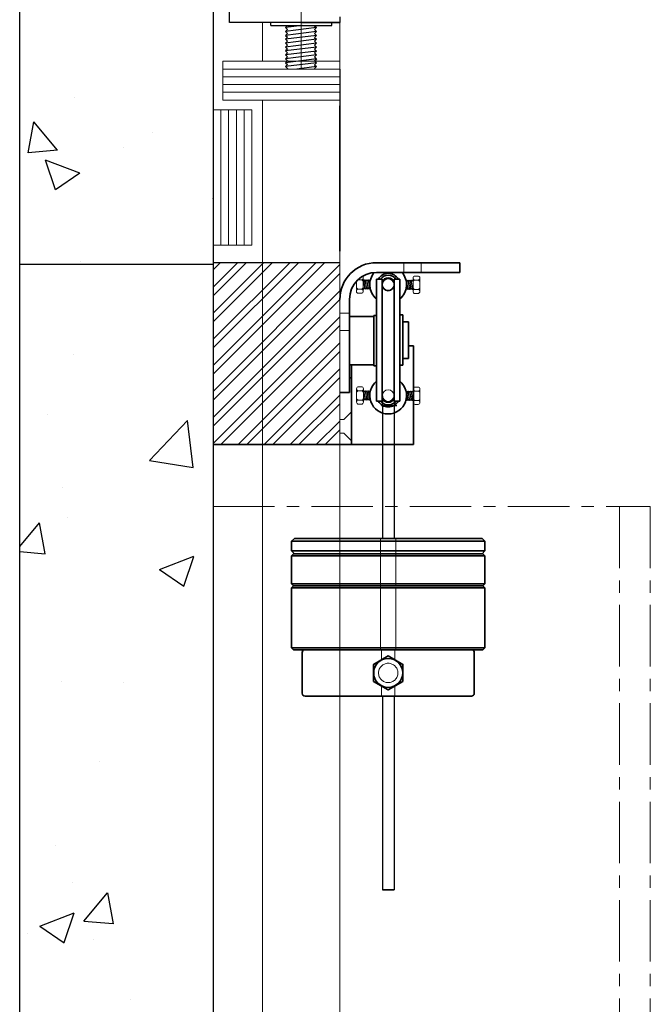
# Model space of a CAD drawing. Units: millimetres. Extents: x -277 to 9710, y 1933 to 7437.
# Drawn here: x 521 to 847, y 5419 to 5927 of the extents above; entities that cross this region are included whole.
import ezdxf

# ---------------------------------------------------------------- set-up
doc = ezdxf.new("R2010")
doc.units = ezdxf.units.MM
doc.linetypes.add('CENTER', pattern=[50.8, 31.75, -6.35, 6.35, -6.35])
for name, color, linetype, lineweight in [('center', 8, 'CENTER', 13), ('dimensions', 126, 'Continuous', 30), ('doors', 1, 'Continuous', 18), ('hatching', 42, 'Continuous', 25), ('track', 174, 'Continuous', 35)]:
    doc.layers.add(name, color=color, linetype=linetype, lineweight=lineweight)
doc.layers.add('TITLE', color=5, linetype='Continuous')

msp = doc.modelspace()

# ---------------------------------------------------------------- hatches: boundary and pattern name
at = {"layer": 'doors'}
h = msp.add_hatch(dxfattribs=at)
h.set_pattern_fill('ANSI31', color=256, scale=0.01, angle=90, style=0)
h.set_pattern_definition([(135, (853.936372, 5686.733335), (-0.0224506403, -0.0224506403), [])])
h.paths.add_polyline_path([(723.958, 5787.03, -0.4142136), (724.958, 5788.03, -0.4142136), (723.958, 5789.03)])
h.paths.add_polyline_path([(724.958, 5792.83, -0.4142136), (723.958, 5793.83), (723.958, 5791.83, -0.4142136)])
h.paths.add_polyline_path([(727.458, 5787.03), (727.458, 5789.03, -0.4142136), (726.458, 5788.03, -0.4142136)])
h.paths.add_polyline_path([(727.458, 5793.83, -0.4142136), (726.458, 5792.83, -0.4142136), (727.458, 5791.83)])
h = msp.add_hatch(dxfattribs=at)
h.set_pattern_fill('ANSI31', color=256, scale=0.01, angle=-90, style=0)
h.set_pattern_definition([(315, (568.278367, 5836.967222), (0.0224506403, 0.0224506403), [])])
h.paths.add_polyline_path([(698.257, 5734.67), (698.257, 5736.67, -0.4142136), (697.257, 5735.67, -0.4142136)])
h.paths.add_polyline_path([(698.257, 5729.87), (698.257, 5731.87, -0.4142136), (697.257, 5730.87, -0.4142136)])
h.paths.add_polyline_path([(695.757, 5735.67, -0.4142136), (694.757, 5736.67), (694.757, 5734.67, -0.4142136)])
h.paths.add_polyline_path([(695.757, 5730.87, -0.4142136), (694.757, 5731.87), (694.757, 5729.87, -0.4142136)])
h = msp.add_hatch(dxfattribs=at)
h.set_pattern_fill('ANSI31', color=256, scale=0.01, angle=90, style=0)
h.set_pattern_definition([(135, (854.01236, 5629.428308), (-0.0224506403, -0.0224506403), [])])
h.paths.add_polyline_path([(724.034, 5731.725), (724.034, 5729.725, -0.4142136), (725.034, 5730.725, -0.4142136)])
h.paths.add_polyline_path([(724.034, 5736.525), (724.034, 5734.525, -0.4142136), (725.034, 5735.525, -0.4142136)])
h.paths.add_polyline_path([(726.534, 5730.725, -0.4142136), (727.534, 5729.725), (727.534, 5731.725, -0.4142136)])
h.paths.add_polyline_path([(726.534, 5735.525, -0.4142136), (727.534, 5734.525), (727.534, 5736.525, -0.4142136)])
at = {"layer": 'hatching'}
h = msp.add_hatch(dxfattribs=at)
h.set_pattern_fill('AR-CONC', color=256, style=0)
h.set_pattern_definition([(130, (5171.7, -126.04), (-182.1847, -15.939), [19.05, -209.55]), (185, (5171.7, -126.04), (35.243, 191.0566), [15.24, -167.64]), (79.549, (5156.52, -127.37), (-146.9425, 175.1167), [16.19, -178.09]), (133.8158, (5171.7, -75.24), (-271.079, -42.0423), [28.575, -314.325]), (83.3644, (5149.1, -78.75), (-237.404, 247.426), [24.285, -267.135]), (188.816, (5171.7, -75.24), (-237.405, 247.425), [22.86, -251.46]), (159, (5146.3, -87.94), (-151.615, -102.2655), [19.05, -209.55]), (214, (5146.3, -87.94), (-61.802, 184.188), [15.24, -167.64]), (108.5486, (5133.66, -96.46), (-213.4165, 81.923), [16.19, -178.09]), (142.5, (5171.7, -126.04), (-3.0886, 84.55504), [0, -165.608, 0, -170.18, 0, -168.275]), (172.5, (5171.7, -126.04), (-66.8197, 100.1806), [0, -97.028, 0, -161.798, 0, -64.135]), (212.5, (5228.34, -126.04), (-135.5906, -5.72874), [0, -63.5, 0, -198.12, 0, -262.89]), (222.5, (5253.74, -126.04), (-148.1292, 25.4265), [0, -82.55, 0, -131.572, 0, -186.69])])
h.paths.add_polyline_path([(520.607, 5800.85), (620.607, 5800.85), (620.607, 6110.346), (620.607, 6145.846), (620.607, 6188.98), (609.177, 6179.249), (581.582, 6188.169), (567.784, 6181.682), (549.117, 6190.602), (540.189, 6184.115), (520.607, 6181.682)])
h = msp.add_hatch(dxfattribs=at)
h.set_pattern_fill('ANSI32', color=256, style=0)
h.set_pattern_definition([(45, (-4330.482, -226.042), (-6.735192, 6.735192), []), (45, (-4325.992, -226.042), (-6.735192, 6.735192), [])])
h.paths.add_polyline_path([(686.107, 5782.85), (686.107, 5801.85), (625.607, 5801.85), (620.607, 5801.85), (620.607, 5707.85), (686.107, 5707.85), (686.107, 5758.85)])

# ---------------------------------------------------------------- linework, layer by layer
for p, q in [((520.607, 2927.846), (520.607, 6181.682)), ((620.607, 6110.346), (620.607, 5800.85)), ((650.419, 5924.35), (650.419, 5925.85)), ((650.419, 5924.35), (650.419, 5925.85)), ((650.419, 5924.35), (650.419, 5925.85)), ((681.919, 5924.35), (681.919, 5925.85)), ((681.919, 5924.35), (681.919, 5925.85)), ((681.919, 5924.35), (681.919, 5925.85)), ((650.419, 5924.35), (681.919, 5924.35)), ((666.719, 5924.35), (658.083, 5923.271)), ((659.082, 5924.285), (658.083, 5923.271)), ((658.083, 5923.271), (659.082, 5922.272)), ((674.067, 5923.255), (658.083, 5921.257)), ((659.082, 5922.272), (658.083, 5921.257)), ((658.083, 5921.257), (659.082, 5920.258)), ((674.067, 5921.242), (658.083, 5919.244)), ((659.082, 5920.258), (658.083, 5919.244)), ((659.017, 5924.35), (659.082, 5924.285)), ((673.163, 5924.35), (673.068, 5924.254)), ((673.068, 5924.254), (674.067, 5923.255)), ((674.067, 5923.255), (673.068, 5922.241)), ((673.068, 5922.241), (674.067, 5921.242)), ((674.067, 5921.242), (673.068, 5920.227)), ((673.068, 5920.227), (674.067, 5919.228)), ((659.075, 5916.195), (658.075, 5915.179)), ((658.083, 5919.244), (659.082, 5918.245)), ((674.067, 5919.228), (658.083, 5917.23)), ((659.082, 5918.245), (658.083, 5917.23)), ((658.083, 5917.23), (659.082, 5916.231)), ((674.067, 5917.215), (658.083, 5915.217)), ((658.083, 5915.217), (659.082, 5914.218)), ((674.067, 5915.201), (658.083, 5913.203)), ((674.067, 5919.228), (673.068, 5918.214)), ((673.068, 5918.214), (674.067, 5917.215)), ((674.067, 5917.215), (673.068, 5916.2)), ((673.068, 5916.2), (674.067, 5915.201)), ((674.067, 5915.201), (673.068, 5914.186)), ((659.082, 5914.218), (658.083, 5913.203)), ((658.083, 5913.203), (659.082, 5912.204)), ((674.067, 5913.187), (658.083, 5911.189)), ((659.082, 5912.204), (658.083, 5911.189)), ((658.083, 5911.189), (659.082, 5910.19)), ((674.067, 5911.174), (658.083, 5909.176)), ((659.082, 5910.19), (658.083, 5909.176)), ((673.068, 5914.186), (674.067, 5913.187)), ((674.067, 5913.187), (673.068, 5912.173)), ((673.068, 5912.173), (674.067, 5911.174)), ((674.067, 5911.174), (673.068, 5910.159)), ((673.068, 5910.159), (674.067, 5909.16)), ((658.701, 5909.253), (658.083, 5909.176)), ((658.159, 5909.253), (658.083, 5909.176)), ((658.701, 5909.253), (658.083, 5909.176)), ((658.159, 5909.253), (658.083, 5909.176)), ((658.083, 5909.176), (659.082, 5908.177)), ((658.083, 5909.176), (659.082, 5908.177)), ((658.083, 5909.176), (659.082, 5908.177)), ((674.067, 5909.16), (658.083, 5907.162)), ((674.067, 5909.16), (658.083, 5907.162)), ((674.067, 5909.16), (658.083, 5907.162)), ((659.082, 5908.177), (658.083, 5907.162)), ((659.082, 5908.177), (658.083, 5907.162)), ((659.082, 5908.177), (658.083, 5907.162)), ((658.083, 5907.162), (659.082, 5906.163)), ((658.083, 5907.162), (658.722, 5906.524)), ((674.067, 5907.147), (658.083, 5905.149)), ((659.082, 5906.163), (658.083, 5905.149)), ((658.083, 5905.149), (659.082, 5904.15)), ((674.067, 5905.133), (658.083, 5903.135)), ((659.554, 5906.525), (659.555, 5906.524)), ((674.067, 5907.147), (669.082, 5906.524)), ((674.067, 5909.16), (673.068, 5908.146)), ((674.067, 5909.16), (673.068, 5908.146)), ((674.067, 5909.16), (673.068, 5908.146)), ((673.068, 5908.146), (674.067, 5907.147)), ((673.068, 5908.146), (674.067, 5907.147)), ((673.068, 5908.146), (674.067, 5907.147)), ((674.067, 5907.147), (673.068, 5906.132)), ((673.068, 5906.132), (674.067, 5905.133)), ((674.067, 5905.133), (673.068, 5904.119)), ((674.067, 5907.147), (673.454, 5906.524)), ((673.974, 5909.253), (674.067, 5909.16)), ((673.974, 5909.253), (674.067, 5909.16)), ((659.082, 5904.15), (658.083, 5903.135)), ((658.083, 5903.135), (659.082, 5902.136)), ((659.082, 5902.136), (658.801, 5901.85)), ((674.067, 5903.12), (663.912, 5901.85)), ((673.068, 5904.119), (674.067, 5903.12)), ((674.067, 5903.12), (673.068, 5902.105)), ((673.068, 5902.105), (673.323, 5901.85)), ((686.107, 5901.85), (686.107, 5834.85)), ((620.607, 5800.85), (520.607, 5800.85)), ((686.107, 5801.826), (620.607, 5801.85)), ((620.607, 5800.85), (620.607, 2969.846)), ((698.884, 5792.375), (698.473, 5792.975)), ((699.273, 5788.175), (698.473, 5792.975)), ((699.284, 5792.975), (698.884, 5792.375)), ((699.695, 5792.375), (699.284, 5792.975)), ((700.084, 5788.175), (699.284, 5792.975)), ((700.095, 5792.975), (699.695, 5792.375)), ((700.506, 5792.375), (700.095, 5792.975)), ((700.895, 5788.175), (700.095, 5792.975)), ((700.181, 5792.83), (700.181, 5792.83)), ((700.906, 5792.975), (700.506, 5792.375)), ((701.317, 5792.375), (700.906, 5792.975)), ((701.706, 5788.175), (700.906, 5792.975)), ((701.717, 5792.975), (701.317, 5792.375)), ((701.88, 5792.737), (701.717, 5792.975)), ((701.809, 5792.423), (701.717, 5792.975)), ((720.344, 5792.697), (720.433, 5792.83)), ((720.433, 5792.83), (720.844, 5792.23)), ((720.433, 5792.83), (721.233, 5788.03)), ((720.844, 5792.23), (721.244, 5792.83)), ((721.244, 5792.83), (721.655, 5792.23)), ((721.244, 5792.83), (722.044, 5788.03)), ((721.655, 5792.23), (722.055, 5792.83)), ((722.055, 5792.83), (722.466, 5792.23)), ((722.055, 5792.83), (722.855, 5788.03)), ((722.466, 5792.23), (722.866, 5792.83)), ((722.866, 5792.83), (723.277, 5792.23)), ((722.866, 5792.83), (723.666, 5788.03)), ((723.277, 5792.23), (723.677, 5792.83)), ((698.862, 5788.775), (698.462, 5788.175)), ((699.273, 5788.175), (698.862, 5788.775)), ((699.673, 5788.775), (699.273, 5788.175)), ((700.084, 5788.175), (699.673, 5788.775)), ((700.484, 5788.775), (700.084, 5788.175)), ((700.895, 5788.175), (700.484, 5788.775)), ((701.295, 5788.775), (700.895, 5788.175)), ((701.706, 5788.175), (701.295, 5788.775)), ((701.842, 5788.379), (701.706, 5788.175)), ((720.324, 5788.173), (720.422, 5788.03)), ((720.368, 5788.354), (720.422, 5788.03)), ((720.422, 5788.03), (720.822, 5788.63)), ((720.822, 5788.63), (721.233, 5788.03)), ((721.233, 5788.03), (721.633, 5788.63)), ((721.633, 5788.63), (722.044, 5788.03)), ((721.958, 5788.175), (721.958, 5788.175)), ((722.044, 5788.03), (722.444, 5788.63)), ((722.444, 5788.63), (722.855, 5788.03)), ((722.855, 5788.03), (723.255, 5788.63)), ((723.255, 5788.63), (723.666, 5788.03)), ((699.349, 5730.87), (698.549, 5735.67)), ((698.96, 5735.07), (698.549, 5735.67)), ((699.36, 5735.67), (698.96, 5735.07)), ((700.16, 5730.87), (699.36, 5735.67)), ((699.771, 5735.07), (699.36, 5735.67)), ((700.171, 5735.67), (699.771, 5735.07)), ((700.971, 5730.87), (700.171, 5735.67)), ((700.582, 5735.07), (700.171, 5735.67)), ((700.257, 5735.525), (700.257, 5735.525)), ((700.982, 5735.67), (700.582, 5735.07)), ((701.782, 5730.87), (700.982, 5735.67)), ((701.393, 5735.07), (700.982, 5735.67)), ((701.793, 5735.67), (701.393, 5735.07)), ((701.847, 5735.346), (701.793, 5735.67)), ((701.891, 5735.528), (701.793, 5735.67)), ((708.107, 5733.1), (708.107, 5659.45)), ((714.107, 5733.1), (714.107, 5659.45)), ((720.373, 5735.322), (720.509, 5735.525)), ((720.509, 5735.525), (721.309, 5730.725)), ((720.509, 5735.525), (720.92, 5734.925)), ((720.92, 5734.925), (721.32, 5735.525)), ((721.32, 5735.525), (722.12, 5730.725)), ((721.32, 5735.525), (721.731, 5734.925)), ((721.731, 5734.925), (722.131, 5735.525)), ((722.131, 5735.525), (722.931, 5730.725)), ((722.131, 5735.525), (722.542, 5734.925)), ((722.542, 5734.925), (722.942, 5735.525)), ((722.942, 5735.525), (723.742, 5730.725)), ((722.942, 5735.525), (723.353, 5734.925)), ((723.353, 5734.925), (723.753, 5735.525)), ((698.938, 5731.47), (698.538, 5730.87)), ((699.349, 5730.87), (698.938, 5731.47)), ((699.749, 5731.47), (699.349, 5730.87)), ((700.16, 5730.87), (699.749, 5731.47)), ((700.56, 5731.47), (700.16, 5730.87)), ((700.971, 5730.87), (700.56, 5731.47)), ((701.371, 5731.47), (700.971, 5730.87)), ((701.782, 5730.87), (701.371, 5731.47)), ((701.871, 5731.003), (701.782, 5730.87)), ((720.334, 5730.964), (720.498, 5730.725)), ((720.406, 5731.278), (720.498, 5730.725)), ((720.498, 5730.725), (720.898, 5731.325)), ((720.898, 5731.325), (721.309, 5730.725)), ((721.309, 5730.725), (721.709, 5731.325)), ((721.709, 5731.325), (722.12, 5730.725)), ((722.034, 5730.87), (722.034, 5730.87)), ((722.12, 5730.725), (722.52, 5731.325)), ((722.52, 5731.325), (722.931, 5730.725)), ((722.931, 5730.725), (723.331, 5731.325)), ((723.331, 5731.325), (723.742, 5730.725)), ((707.607, 5577.95), (708.107, 5577.95)), ((708.107, 5577.95), (708.107, 5477.95)), ((708.107, 5577.95), (708.107, 5477.95)), ((714.107, 5577.95), (714.107, 5477.95))]:
    msp.add_line(p, q)
at = {"layer": 'center'}
for p, q in [((666.107, 5901.85), (666.107, 6149.863)), ((620.607, 5800.85), (620.607, 5775.85)), ((719.107, 5801.85), (719.107, 5796.85)), ((728.107, 5801.85), (728.107, 5796.85)), ((691.107, 5775.85), (686.107, 5775.85)), ((691.107, 5766.85), (686.107, 5766.85)), ((691.107, 5742.85), (692.107, 5741.85)), ((688.107, 5720.85), (692.107, 5724.85)), ((688.107, 5720.85), (686.107, 5720.85)), ((688.107, 5713.85), (686.107, 5713.85)), ((688.107, 5713.85), (692.107, 5709.85)), ((620.607, 5675.85), (846.607, 5675.85)), ((830.607, 5675.85), (830.607, 2927.846)), ((846.607, 5675.85), (846.607, 2927.846)), ((707.107, 5651.45), (707.107, 5659.45)), ((715.107, 5651.45), (715.107, 5659.45)), ((707.107, 5627.7), (707.107, 5651.45)), ((715.107, 5634.95), (715.107, 5651.45)), ((707.107, 5601.95), (707.107, 5634.95)), ((715.107, 5601.95), (715.107, 5634.95)), ((707.607, 5596.679), (707.607, 5601.95)), ((714.607, 5596.679), (714.607, 5601.95)), ((707.607, 5577.95), (707.607, 5583.221)), ((714.607, 5577.95), (714.607, 5583.221))]:
    msp.add_line(p, q, dxfattribs=at)
msp.add_circle((711.107, 5589.95), 5, dxfattribs=at)
at = {"layer": 'dimensions'}
msp.add_line((707.607, 5727.992), (715.607, 5727.992), dxfattribs=at)
at = {"layer": 'doors'}
for p, q in [((646.107, 5925.85), (646.107, 5905.85)), ((646.107, 5925.85), (646.107, 5905.85)), ((646.107, 5925.85), (646.107, 5905.85)), ((686.107, 5925.85), (686.107, 5759.45)), ((625.607, 5905.85), (625.607, 5901.85)), ((686.107, 5905.85), (625.607, 5905.85)), ((686.107, 5905.85), (625.607, 5905.85)), ((625.607, 5885.85), (625.607, 5905.85)), ((625.607, 5905.85), (625.607, 5901.85)), ((686.107, 5901.85), (625.607, 5901.85)), ((686.107, 5901.85), (625.607, 5901.85)), ((686.107, 5901.85), (686.107, 2934.846)), ((686.107, 5897.85), (625.607, 5897.85)), ((686.107, 5893.85), (625.607, 5893.85)), ((686.107, 5889.85), (625.607, 5889.85)), ((686.107, 5885.85), (625.607, 5885.85)), ((646.107, 5885.85), (646.107, 2934.846)), ((646.107, 5885.85), (646.107, 5801.85)), ((640.607, 5880.85), (620.607, 5880.85)), ((620.607, 5810.85), (620.607, 5880.85)), ((624.607, 5810.85), (624.607, 5880.85)), ((628.607, 5810.85), (628.607, 5880.85)), ((632.607, 5810.85), (632.607, 5880.85)), ((636.607, 5810.85), (636.607, 5880.85)), ((640.607, 5810.85), (640.607, 5880.85)), ((632.607, 5810.85), (632.607, 5834.85)), ((640.607, 5810.85), (640.607, 5834.85)), ((686.107, 5834.85), (686.107, 5759.45)), ((620.607, 5800.85), (620.607, 5810.85)), ((620.607, 5810.85), (640.607, 5810.85)), ((646.107, 5807.85), (646.107, 2934.846)), ((695.469, 5793.004), (695.512, 5792.961)), ((695.492, 5793.026), (695.551, 5792.967)), ((695.515, 5793.047), (695.591, 5792.971)), ((695.631, 5792.977), (695.633, 5792.974)), ((695.677, 5792.975), (695.677, 5792.975)), ((697.181, 5792.975), (695.681, 5792.975)), ((697.203, 5792.976), (697.204, 5792.975)), ((697.246, 5792.977), (697.251, 5792.973)), ((697.288, 5792.981), (697.3, 5792.968)), ((697.327, 5792.986), (697.353, 5792.96)), ((697.366, 5792.992), (697.409, 5792.949)), ((697.403, 5793), (697.471, 5792.932)), ((697.439, 5793.009), (697.539, 5792.909)), ((697.474, 5793.019), (697.618, 5792.875)), ((697.508, 5793.03), (697.721, 5792.817)), ((697.541, 5793.042), (698.181, 5792.402)), ((697.573, 5793.055), (698.181, 5792.447)), ((697.604, 5793.069), (698.181, 5792.491)), ((697.634, 5793.084), (698.181, 5792.536)), ((697.663, 5793.099), (698.181, 5792.581)), ((697.692, 5793.115), (698.181, 5792.626)), ((697.72, 5793.133), (698.181, 5792.671)), ((697.747, 5793.15), (698.181, 5792.716)), ((697.773, 5793.169), (698.181, 5792.761)), ((697.798, 5793.188), (698.181, 5792.806)), ((697.823, 5793.209), (698.181, 5792.851)), ((697.847, 5793.229), (698.181, 5792.896)), ((697.871, 5793.251), (698.181, 5792.94)), ((697.893, 5793.273), (698.181, 5792.985)), ((697.915, 5793.296), (698.181, 5793.03)), ((697.936, 5793.32), (698.181, 5793.075)), ((697.957, 5793.344), (698.181, 5793.12)), ((697.977, 5793.369), (698.181, 5793.165)), ((697.996, 5793.395), (698.181, 5793.21)), ((698.014, 5793.422), (698.181, 5793.255)), ((698.032, 5793.449), (698.181, 5793.3)), ((698.048, 5793.477), (698.181, 5793.345)), ((698.064, 5793.506), (698.181, 5793.389)), ((698.08, 5793.536), (698.181, 5793.434)), ((698.094, 5793.567), (698.181, 5793.479)), ((698.107, 5793.598), (698.181, 5793.524)), ((698.12, 5793.63), (698.181, 5793.569)), ((698.131, 5793.664), (698.181, 5793.614)), ((698.142, 5793.698), (698.181, 5793.659)), ((698.152, 5793.733), (698.181, 5793.704)), ((698.16, 5793.77), (698.181, 5793.749)), ((698.167, 5793.808), (698.181, 5793.794)), ((698.173, 5793.847), (698.181, 5793.838)), ((698.177, 5793.887), (698.181, 5793.883)), ((698.18, 5793.929), (698.181, 5793.928)), ((698.181, 5794.075), (698.181, 5793.975)), ((698.181, 5793.975), (698.181, 5787.175)), ((698.181, 5793.973), (698.181, 5793.973)), ((698.181, 5788.254), (698.181, 5793.054)), ((698.473, 5792.975), (698.181, 5792.975)), ((698.181, 5788.254), (698.181, 5792.975)), ((698.181, 5788.175), (698.181, 5792.975)), ((723.677, 5792.83), (723.958, 5792.83)), ((723.958, 5793.83), (723.958, 5793.93)), ((723.958, 5787.03), (723.958, 5793.83)), ((723.958, 5792.751), (723.958, 5792.83)), ((723.958, 5792.83), (723.958, 5788.03)), ((723.958, 5792.751), (723.958, 5788.03)), ((723.958, 5792.751), (723.958, 5787.951)), ((724.958, 5794.93), (726.458, 5794.93)), ((726.458, 5792.83), (724.958, 5792.83)), ((727.458, 5793.93), (727.458, 5793.83)), ((727.458, 5787.03), (727.458, 5793.93)), ((727.458, 5788.03), (727.458, 5792.83)), ((694.681, 5792.193), (694.681, 5788.175)), ((694.681, 5792.175), (694.698, 5792.158)), ((694.681, 5792.13), (694.692, 5792.119)), ((694.681, 5792.085), (694.687, 5792.08)), ((694.681, 5792.04), (694.683, 5792.038)), ((694.681, 5791.995), (694.681, 5791.995)), ((694.681, 5789.175), (694.681, 5791.975)), ((694.681, 5789.166), (694.681, 5789.166)), ((694.681, 5789.122), (694.683, 5789.12)), ((694.681, 5789.077), (694.687, 5789.071)), ((694.681, 5789.032), (694.693, 5789.02)), ((694.681, 5788.987), (694.704, 5788.964)), ((694.681, 5788.942), (694.719, 5788.905)), ((694.681, 5788.897), (694.74, 5788.839)), ((694.681, 5788.852), (694.77, 5788.763)), ((694.681, 5788.807), (694.818, 5788.67)), ((694.681, 5788.762), (694.945, 5788.498)), ((694.681, 5788.717), (695.299, 5788.099)), ((694.681, 5788.673), (695.268, 5788.086)), ((694.681, 5788.628), (695.237, 5788.071)), ((694.681, 5788.583), (695.208, 5788.056)), ((694.681, 5788.538), (695.179, 5788.04)), ((694.681, 5788.493), (695.151, 5788.023)), ((694.681, 5788.448), (695.124, 5788.005)), ((694.681, 5788.403), (695.097, 5787.987)), ((694.681, 5788.358), (695.072, 5787.968)), ((694.681, 5788.313), (695.046, 5787.948)), ((694.681, 5788.268), (695.022, 5787.927)), ((694.681, 5788.223), (694.999, 5787.906)), ((694.681, 5788.179), (694.976, 5787.884)), ((694.681, 5788.134), (694.954, 5787.861)), ((694.681, 5788.089), (694.932, 5787.838)), ((694.681, 5788.044), (694.911, 5787.814)), ((694.681, 5787.999), (694.891, 5787.789)), ((694.681, 5787.954), (694.872, 5787.763)), ((694.681, 5787.909), (694.854, 5787.737)), ((694.681, 5787.864), (694.836, 5787.71)), ((694.681, 5787.819), (694.819, 5787.682)), ((694.681, 5787.774), (694.803, 5787.653)), ((694.681, 5787.73), (694.787, 5787.624)), ((694.681, 5787.685), (694.773, 5787.593)), ((694.681, 5787.64), (694.759, 5787.562)), ((694.681, 5787.595), (694.746, 5787.53)), ((694.681, 5787.55), (694.734, 5787.497)), ((694.681, 5787.505), (694.723, 5787.463)), ((695.004, 5788.439), (695.331, 5788.112)), ((695.176, 5788.312), (695.365, 5788.124)), ((695.269, 5788.264), (695.399, 5788.135)), ((695.345, 5788.234), (695.434, 5788.144)), ((695.411, 5788.213), (695.47, 5788.153)), ((695.47, 5788.198), (695.508, 5788.16)), ((695.525, 5788.187), (695.547, 5788.166)), ((695.577, 5788.181), (695.587, 5788.171)), ((695.626, 5788.177), (695.629, 5788.174)), ((695.672, 5788.175), (695.672, 5788.175)), ((695.681, 5788.175), (697.181, 5788.175)), ((697.199, 5788.175), (697.199, 5788.175)), ((697.242, 5788.177), (697.246, 5788.173)), ((697.284, 5788.181), (697.295, 5788.169)), ((697.324, 5788.185), (697.348, 5788.161)), ((697.362, 5788.192), (697.404, 5788.15)), ((697.399, 5788.199), (697.464, 5788.134)), ((697.436, 5788.208), (697.532, 5788.112)), ((697.471, 5788.218), (697.61, 5788.079)), ((697.505, 5788.229), (697.709, 5788.025)), ((697.537, 5788.241), (698.181, 5787.597)), ((697.57, 5788.254), (698.181, 5787.642)), ((697.601, 5788.268), (698.181, 5787.687)), ((697.631, 5788.282), (698.181, 5787.732)), ((697.66, 5788.298), (698.181, 5787.777)), ((697.689, 5788.314), (698.181, 5787.822)), ((697.717, 5788.331), (698.181, 5787.867)), ((697.744, 5788.349), (698.181, 5787.911)), ((697.77, 5788.367), (698.181, 5787.956)), ((697.796, 5788.387), (698.181, 5788.001)), ((697.821, 5788.407), (698.181, 5788.046)), ((697.845, 5788.427), (698.181, 5788.091)), ((697.868, 5788.449), (698.181, 5788.136)), ((697.891, 5788.471), (698.181, 5788.181)), ((697.913, 5788.494), (698.181, 5788.226)), ((697.934, 5788.517), (698.181, 5788.271)), ((697.955, 5788.542), (698.181, 5788.316)), ((697.975, 5788.567), (698.181, 5788.36)), ((697.994, 5788.593), (698.181, 5788.405)), ((698.012, 5788.619), (698.181, 5788.45)), ((698.023, 5792.515), (698.181, 5792.357)), ((698.03, 5788.646), (698.181, 5788.495)), ((698.031, 5787.703), (698.181, 5787.552)), ((698.047, 5788.675), (698.181, 5788.54)), ((698.063, 5788.703), (698.181, 5788.585)), ((698.078, 5788.733), (698.181, 5788.63)), ((698.081, 5792.412), (698.181, 5792.312)), ((698.085, 5787.604), (698.181, 5787.507)), ((698.093, 5788.764), (698.181, 5788.675)), ((698.106, 5788.795), (698.181, 5788.72)), ((698.115, 5792.333), (698.181, 5792.267)), ((698.118, 5787.526), (698.181, 5787.462)), ((698.119, 5788.827), (698.181, 5788.765)), ((698.13, 5788.86), (698.181, 5788.81)), ((698.138, 5792.265), (698.181, 5792.222)), ((698.141, 5788.895), (698.181, 5788.854)), ((698.151, 5788.93), (698.181, 5788.899)), ((698.155, 5792.203), (698.181, 5792.177)), ((698.159, 5788.966), (698.181, 5788.944)), ((698.166, 5792.147), (698.181, 5792.132)), ((698.166, 5789.004), (698.181, 5788.989)), ((698.172, 5789.043), (698.181, 5789.034)), ((698.174, 5792.094), (698.181, 5792.087)), ((698.177, 5789.083), (698.181, 5789.079)), ((698.179, 5792.045), (698.181, 5792.042)), ((698.18, 5789.125), (698.181, 5789.124)), ((698.181, 5791.998), (698.181, 5791.998)), ((698.181, 5791.975), (698.181, 5789.175)), ((698.181, 5789.169), (698.181, 5789.169)), ((698.181, 5788.254), (698.181, 5788.175)), ((698.462, 5788.175), (698.181, 5788.175)), ((708.107, 5787.35), (708.107, 5790.6)), ((714.107, 5787.35), (714.107, 5790.6)), ((714.107, 5787.35), (714.107, 5790.6)), ((723.666, 5788.03), (723.958, 5788.03)), ((723.958, 5789.03), (723.958, 5791.83)), ((724.958, 5788.03), (726.458, 5788.03)), ((727.458, 5791.83), (727.458, 5789.03)), ((694.681, 5787.46), (694.714, 5787.428)), ((694.681, 5787.415), (694.705, 5787.392)), ((694.681, 5787.37), (694.697, 5787.354)), ((694.681, 5787.325), (694.691, 5787.316)), ((694.681, 5787.281), (694.686, 5787.276)), ((694.681, 5787.236), (694.683, 5787.234)), ((694.681, 5787.191), (694.681, 5787.191)), ((694.681, 5787.075), (694.681, 5787.175)), ((697.181, 5786.075), (695.681, 5786.075)), ((698.14, 5787.459), (698.181, 5787.418)), ((698.156, 5787.398), (698.181, 5787.373)), ((698.167, 5787.342), (698.181, 5787.328)), ((698.175, 5787.289), (698.181, 5787.283)), ((698.179, 5787.24), (698.181, 5787.238)), ((698.181, 5787.193), (698.181, 5787.193)), ((698.181, 5787.175), (698.181, 5787.075)), ((708.107, 5736.35), (708.107, 5787.35)), ((714.107, 5787.35), (714.107, 5736.35)), ((723.958, 5786.93), (723.958, 5787.03)), ((726.458, 5785.93), (724.958, 5785.93)), ((727.458, 5787.03), (727.458, 5786.93)), ((694.757, 5736.67), (694.757, 5736.77)), ((694.757, 5736.67), (694.757, 5729.77)), ((695.757, 5737.77), (697.257, 5737.77)), ((698.257, 5736.77), (698.257, 5736.67)), ((698.257, 5736.67), (698.257, 5729.87)), ((724.034, 5736.525), (724.034, 5736.625)), ((725.034, 5737.625), (726.534, 5737.625)), ((727.534, 5729.725), (727.534, 5736.625)), ((727.534, 5736.625), (727.534, 5736.525)), ((694.757, 5735.67), (694.757, 5730.87)), ((694.757, 5731.87), (694.757, 5734.67)), ((697.257, 5735.67), (695.757, 5735.67)), ((698.257, 5730.949), (698.257, 5735.749)), ((698.257, 5730.87), (698.257, 5735.67)), ((698.257, 5730.949), (698.257, 5735.67)), ((698.549, 5735.67), (698.257, 5735.67)), ((698.257, 5734.67), (698.257, 5731.87)), ((708.107, 5736.35), (708.107, 5733.1)), ((714.107, 5736.35), (714.107, 5733.1)), ((723.753, 5735.525), (724.034, 5735.525)), ((724.034, 5729.725), (724.034, 5736.525)), ((724.034, 5735.525), (724.034, 5730.725)), ((724.034, 5735.446), (724.034, 5735.525)), ((724.034, 5735.446), (724.034, 5730.646)), ((724.034, 5735.446), (724.034, 5730.725)), ((724.034, 5731.725), (724.034, 5734.525)), ((726.534, 5735.525), (725.034, 5735.525)), ((727.534, 5730.725), (727.534, 5735.525)), ((727.534, 5734.525), (727.534, 5731.725)), ((694.757, 5729.77), (694.757, 5729.87)), ((695.757, 5730.87), (697.257, 5730.87)), ((697.257, 5728.77), (695.757, 5728.77)), ((698.257, 5730.949), (698.257, 5730.87)), ((698.538, 5730.87), (698.257, 5730.87)), ((698.257, 5729.87), (698.257, 5729.77)), ((723.742, 5730.725), (724.034, 5730.725)), ((724.034, 5729.625), (724.034, 5729.725)), ((725.034, 5730.725), (726.534, 5730.725)), ((726.534, 5728.625), (725.034, 5728.625)), ((727.534, 5729.725), (727.534, 5729.625)), ((686.107, 5677.95), (686.107, 2934.846))]:
    msp.add_line(p, q, dxfattribs=at)
for centre in [(711.107, 5790.6), (711.107, 5790.475), (711.107, 5733.225)]:
    msp.add_circle(centre, 3, dxfattribs=at)
for centre, start, end in [((695.681, 5791.975), 90, 106.62993), ((697.181, 5793.975), 270, 0), ((697.181, 5791.975), 0, 90), ((697.181, 5794.075), 0, 48.21196), ((724.958, 5793.93), 90, 180), ((724.958, 5793.83), 180, 270), ((724.958, 5791.83), 90, 180), ((726.458, 5793.93), 0, 90), ((726.458, 5793.83), 270, 0), ((726.458, 5791.83), 0, 90), ((695.681, 5789.175), 180, 270), ((695.681, 5787.175), 90, 180), ((697.181, 5789.175), 270, 0), ((697.181, 5787.175), 0, 90), ((724.958, 5789.03), 180, 270), ((724.958, 5787.03), 90, 180), ((726.458, 5789.03), 270, 0), ((726.458, 5787.03), 0, 90), ((695.681, 5787.075), 180, 270), ((697.181, 5787.075), 270, 0), ((724.958, 5786.93), 180, 270), ((726.458, 5786.93), 270, 0), ((695.757, 5736.77), 90, 180), ((695.757, 5736.67), 180, 270), ((697.257, 5736.77), 0, 90), ((697.257, 5736.67), 270, 0), ((725.034, 5736.625), 90, 180), ((726.534, 5736.625), 0, 90), ((695.757, 5734.67), 90, 180), ((695.757, 5731.87), 180, 270), ((697.257, 5734.67), 0, 90), ((697.257, 5731.87), 270, 0), ((725.034, 5736.525), 180, 270), ((725.034, 5734.525), 90, 180), ((725.034, 5731.725), 180, 270), ((726.534, 5736.525), 270, 0), ((726.534, 5734.525), 0, 90), ((726.534, 5731.725), 270, 0), ((695.757, 5729.87), 90, 180), ((695.757, 5729.77), 180, 270), ((697.257, 5729.87), 0, 90), ((697.257, 5729.77), 270, 0), ((725.034, 5729.725), 90, 180), ((725.034, 5729.625), 180, 270), ((726.534, 5729.725), 0, 90), ((726.534, 5729.625), 270, 0)]:
    msp.add_arc(centre, 1, start, end, dxfattribs=at)
at = {"layer": 'hatching'}
for p, q in [((620.705, 5834.85), (620.607, 5834.948)), ((548.622, 5754.638), (548.622, 5754.638)), ((535.03, 5723.38), (535.03, 5723.38)), ((587.655, 5699.643), (607.438, 5720.262)), ((610.247, 5696.127), (607.441, 5720.249)), ((587.665, 5699.621), (610.255, 5696.117)), ((542.54, 5685.786), (542.54, 5685.786)), ((520.607, 5655.261), (530.824, 5667.437)), ((533.802, 5651.48), (530.865, 5667.402)), ((545.534, 5670.083), (545.534, 5670.083)), ((520.607, 5652.661), (533.761, 5651.51)), ((592.82, 5643.347), (610.605, 5650.174)), ((605.469, 5634.812), (610.619, 5650.161)), ((592.829, 5643.333), (605.464, 5634.811)), ((542.445, 5585.528), (542.445, 5585.528)), ((574.043, 5585.065), (574.043, 5585.065)), ((561.805, 5544.138), (561.805, 5544.138)), ((539.356, 5500.973), (539.356, 5500.973)), ((547.832, 5481.827), (547.832, 5481.827)), ((553.822, 5461.787), (566.067, 5476.38)), ((569.044, 5460.423), (566.107, 5476.345)), ((531.018, 5459.158), (548.803, 5465.985)), ((543.667, 5450.625), (548.817, 5465.974)), ((531.027, 5459.145), (543.662, 5450.623)), ((553.822, 5461.782), (569.004, 5460.454)), ((524.581, 5455.272), (524.581, 5455.272)), ((558.572, 5452.328), (558.572, 5452.328)), ((578.136, 5421.153), (578.136, 5421.153))]:
    msp.add_line(p, q, dxfattribs=at)
at = {"layer": 'TITLE'}
for p, q in [((629.107, 5925.85), (629.107, 5950.85)), ((646.107, 5925.85), (629.107, 5925.85)), ((666.107, 5925.85), (646.107, 5925.85)), ((650.419, 5925.85), (646.107, 5925.85)), ((666.107, 5925.85), (686.107, 5925.85)), ((686.107, 5925.85), (666.107, 5925.85)), ((686.107, 5928.85), (686.107, 5925.85))]:
    msp.add_line(p, q, dxfattribs=at)
at = {"layer": 'track'}
for p, q in [((686.107, 5882.85), (686.107, 5834.85)), ((686.107, 5882.85), (686.107, 5807.85)), ((686.107, 5834.85), (686.107, 5861.85)), ((686.107, 5807.85), (686.107, 5858.85)), ((748.107, 5801.85), (705.107, 5801.85)), ((748.107, 5801.85), (748.107, 5796.85)), ((705.107, 5796.85), (748.107, 5796.85)), ((705.107, 5761.85), (705.107, 5793.35)), ((705.107, 5793.35), (707.607, 5793.35)), ((707.607, 5793.35), (707.982, 5793.35)), ((707.607, 5793.35), (707.982, 5793.35)), ((707.982, 5793.35), (707.982, 5730.35)), ((707.982, 5793.35), (707.982, 5790.475)), ((707.982, 5793.35), (707.982, 5790.475)), ((714.607, 5793.35), (714.232, 5793.35)), ((714.232, 5793.35), (714.232, 5790.475)), ((714.232, 5793.35), (714.232, 5790.475)), ((714.607, 5793.35), (714.232, 5793.35)), ((717.107, 5793.35), (714.607, 5793.35)), ((717.107, 5793.35), (714.607, 5793.35)), ((717.107, 5761.85), (717.107, 5793.35)), ((714.232, 5730.35), (714.232, 5790.475)), ((691.107, 5734.85), (691.107, 5782.85)), ((711.107, 5787.35), (711.107, 5787.35)), ((711.107, 5787.35), (711.107, 5787.35)), ((703.607, 5774.1), (691.107, 5774.1)), ((691.107, 5774.1), (691.107, 5749.1)), ((705.107, 5774.6), (703.607, 5774.6)), ((703.607, 5774.6), (703.607, 5749.1)), ((703.607, 5749.1), (703.607, 5774.1)), ((705.107, 5748.6), (705.107, 5774.6)), ((718.607, 5774.85), (717.107, 5774.85)), ((718.607, 5748.85), (718.607, 5774.85)), ((721.607, 5771.35), (718.607, 5771.35)), ((721.607, 5752.35), (721.607, 5771.35)), ((691.107, 5761.85), (691.107, 5749.1)), ((705.107, 5761.85), (705.107, 5730.35)), ((707.982, 5758.85), (708.107, 5758.85)), ((714.107, 5758.85), (714.232, 5758.85)), ((717.107, 5761.85), (717.107, 5730.35)), ((717.107, 5761.85), (717.107, 5748.85)), ((718.607, 5761.85), (718.607, 5752.35)), ((721.607, 5758.85), (724.107, 5758.85)), ((724.107, 5758.85), (724.107, 5733.35)), ((724.107, 5758.85), (724.107, 5707.85)), ((718.607, 5752.35), (721.607, 5752.35)), ((691.107, 5749.1), (703.607, 5749.1)), ((692.107, 5707.85), (692.107, 5749.1)), ((703.607, 5749.1), (703.607, 5748.6)), ((703.607, 5748.6), (705.107, 5748.6)), ((717.107, 5748.85), (718.607, 5748.85)), ((686.107, 5734.85), (691.107, 5734.85)), ((707.982, 5730.35), (707.982, 5733.225)), ((714.232, 5730.35), (714.232, 5733.225)), ((705.107, 5730.35), (707.607, 5730.35)), ((707.607, 5730.35), (707.982, 5730.35)), ((714.607, 5730.35), (714.232, 5730.35)), ((717.107, 5730.35), (714.607, 5730.35)), ((686.107, 5707.85), (620.607, 5707.85)), ((724.107, 5707.85), (686.107, 5707.85)), ((662.607, 5659.45), (661.107, 5657.95)), ((761.107, 5657.95), (661.107, 5657.95)), ((661.107, 5652.95), (661.107, 5657.95)), ((662.607, 5659.45), (759.607, 5659.45)), ((761.107, 5657.95), (759.607, 5659.45)), ((761.107, 5657.95), (761.107, 5652.95)), ((761.107, 5652.95), (661.107, 5652.95)), ((662.607, 5651.45), (661.107, 5652.95)), ((661.107, 5650.45), (662.107, 5651.45)), ((661.107, 5650.45), (761.107, 5650.45)), ((661.107, 5635.95), (661.107, 5650.45)), ((661.107, 5635.95), (661.107, 5650.45)), ((662.107, 5651.45), (760.107, 5651.45)), ((759.607, 5651.45), (662.607, 5651.45)), ((761.107, 5652.95), (759.607, 5651.45)), ((761.107, 5650.45), (760.107, 5651.45)), ((761.107, 5650.45), (761.107, 5635.95)), ((661.107, 5635.95), (662.107, 5634.95)), ((761.107, 5635.95), (661.107, 5635.95)), ((661.107, 5633.95), (662.107, 5634.95)), ((662.107, 5634.95), (760.107, 5634.95)), ((760.107, 5634.95), (662.107, 5634.95)), ((760.107, 5634.95), (761.107, 5635.95)), ((761.107, 5633.95), (760.107, 5634.95)), ((661.107, 5633.95), (761.107, 5633.95)), ((661.107, 5602.95), (661.107, 5633.95)), ((761.107, 5633.95), (761.107, 5602.95)), ((661.107, 5602.95), (661.107, 5617.45)), ((761.107, 5602.95), (661.107, 5602.95)), ((661.107, 5602.95), (662.107, 5601.95)), ((760.107, 5601.95), (662.107, 5601.95)), ((666.607, 5579.45), (666.607, 5600.45)), ((668.107, 5601.95), (754.107, 5601.95)), ((755.607, 5600.45), (755.607, 5579.45)), ((760.107, 5601.95), (761.107, 5602.95)), ((754.107, 5577.95), (668.107, 5577.95)), ((708.107, 5477.95), (714.107, 5477.95))]:
    msp.add_line(p, q, dxfattribs=at)
msp.add_lwpolyline([(703.53, 5585.575), (711.107, 5581.2), (718.685, 5585.575), (718.685, 5594.325), (711.107, 5598.7), (703.53, 5594.325)], close=True, dxfattribs=at)
msp.add_circle((711.107, 5589.95), 7.5, dxfattribs=at)
for centre, radius, start, end in [((705.107, 5782.85), 19, 90, 180), ((705.107, 5782.85), 14, 90, 180), ((711.107, 5790.475), 9.5, 138.19074, 230.83329), ((711.107, 5790.35), 6, 30, 150), ((711.107, 5790.35), 5, 36.8699, 143.1301), ((711.107, 5790.475), 3.5, 26.7655, 153.2345), ((711.107, 5790.475), 9.5, 309.16671, 42.14836), ((711.107, 5790.475), 3.125, 180, 270), ((711.107, 5790.475), 3.125, 270, 0), ((711.107, 5733.225), 9.5, 129.16671, 50.83329), ((711.107, 5733.35), 6, 120, 121.38817), ((711.107, 5733.35), 5, 126.8699, 128.68219), ((711.107, 5733.35), 6, 58.61183, 60), ((711.107, 5733.35), 5, 51.31781, 53.1301), ((711.107, 5733.225), 3.5, 206.7655, 333.2345), ((711.107, 5733.35), 6, 210, 330), ((711.107, 5733.35), 5, 216.8699, 323.1301), ((668.107, 5600.45), 1.5, 90, 180), ((754.107, 5600.45), 1.5, 0, 90), ((668.107, 5579.45), 1.5, 180, 270), ((754.107, 5579.45), 1.5, 270, 0)]:
    msp.add_arc(centre, radius, start, end, dxfattribs=at)

doc.saveas('drawing.dxf')
